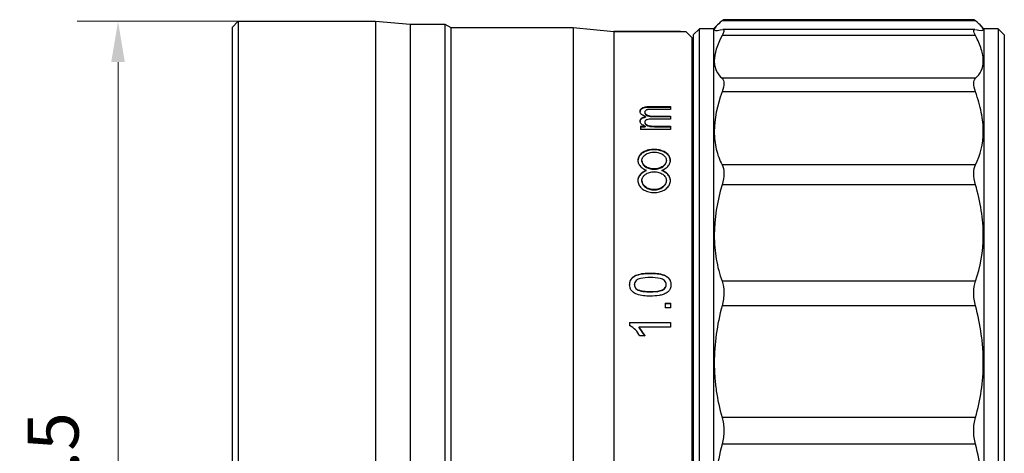
# Model space of a CAD drawing. Units: millimetres. Extents: x 2168 to 2465, y 1891 to 2101.
# Drawn here: x 2312 to 2360, y 2014 to 2035 of the extents above; entities that cross this region are included whole.
import ezdxf

# ---------------------------------------------------------------- set-up
doc = ezdxf.new("R2010")
doc.units = ezdxf.units.MM
doc.layers.add('1轮廓实线层', color=7, linetype='Continuous')
doc.layers.add('7标注层', color=4, linetype='Continuous', lineweight=5)
doc.styles.add('TH_GBDIM', font='calibri.ttf', dxfattribs={"width": 0.8, "height": 2.5})
doc.dimstyles.new('TH_GBDIM', dxfattribs={"dimtxt": 2.5, "dimasz": 2, "dimexe": 2, "dimexo": 0, "dimgap": 1.5, "dimtad": 1, "dimzin": 9, "dimdsep": 46, "dimtxsty": 'TH_GBDIM', "dimcen": 2.5, "dimclrd": 130, "dimclre": 130, "dimclrt": 3, "dimadec": 0, "dimazin": 3, "dimtfac": 0.714286, "dimtmove": 0, "dimatfit": 0, "dimfxl": 1, "dimtzin": 0, "dimlwd": -1, "dimlwe": -1, "dimarcsym": 0})

# ---------------------------------------------------------------- blocks, each defined once
blk = doc.blocks.new('*D161')
at = {"layer": '7标注层', "color": 130, "transparency": 16777216}
for p, q in [((2322.872, 2034.695), (2314.972, 2034.695)), ((2316.972, 1989.195), (2316.972, 2032.695)), ((2322.872, 1987.195), (2314.972, 1987.195))]:
    blk.add_line(p, q, dxfattribs=at)
for points in [[(2316.638, 2032.695), (2317.305, 2032.695), (2316.972, 2034.695)], [(2316.638, 1989.195), (2317.305, 1989.195), (2316.972, 1987.195)]]:
    blk.add_solid(points, dxfattribs=at)
at = {"layer": 'Defpoints', "color": 0, "transparency": 16777216}
for p in [(2316.972, 2034.695), (2322.872, 2034.695), (2322.872, 1987.195)]:
    blk.add_point(p, dxfattribs=at)
at = {"layer": '7标注层', "color": 3, "transparency": 16777216, "insert": (2313.787, 2010.945), "char_height": 2.5, "attachment_point": 5, "rotation": 90, "style": 'TH_GBDIM'}
blk.add_mtext('\\A1;%%C}47.5', dxfattribs=at)

msp = doc.modelspace()

# ---------------------------------------------------------------- linework, layer by layer
at = {"layer": '1轮廓实线层'}
for p, q in [((2322.572, 2034.395), (2322.872, 2034.695)), ((2322.872, 2034.695), (2322.872, 1987.195)), ((2322.872, 2034.695), (2329.602, 2034.695)), ((2329.602, 2034.695), (2329.602, 2010.945)), ((2329.602, 2034.695), (2331.302, 2034.545)), ((2359.041, 2034.715), (2346.603, 2034.715)), ((2358.964, 2034.77), (2346.681, 2034.77)), ((2322.572, 2034.395), (2322.572, 1987.495)), ((2331.302, 2034.545), (2331.302, 2010.945)), ((2331.302, 2034.545), (2333.002, 2034.545)), ((2333.002, 2034.545), (2333.002, 2010.945)), ((2333.002, 2034.545), (2333.302, 2034.395)), ((2333.302, 2034.395), (2333.302, 2010.945)), ((2333.302, 2034.395), (2339.302, 2034.395)), ((2339.302, 2034.395), (2339.302, 2010.945)), ((2339.302, 2034.395), (2341.302, 2034.195)), ((2344.572, 2034.195), (2341.302, 2034.195)), ((2341.302, 2034.195), (2341.302, 2010.945)), ((2341.302, 2034.195), (2344.821, 2034.195)), ((2345.121, 2033.895), (2344.821, 2034.195)), ((2345.492, 2034.33), (2345.192, 2034.03)), ((2346.192, 2034.33), (2345.492, 2034.33)), ((2345.492, 1987.83), (2345.492, 2034.33)), ((2346.37, 2034.508), (2346.192, 2034.33)), ((2346.192, 2034.33), (2346.192, 1987.83)), ((2359.01, 2034.292), (2346.635, 2034.292)), ((2359.452, 2034.33), (2359.276, 2034.506)), ((2360.152, 2034.33), (2359.452, 2034.33)), ((2359.452, 2034.33), (2359.452, 1987.83)), ((2360.152, 2034.33), (2360.452, 2034.03)), ((2360.152, 2034.33), (2360.152, 1987.83)), ((2345.121, 2033.895), (2345.121, 1987.995)), ((2345.192, 2034.03), (2345.192, 1988.13)), ((2359.041, 2033.991), (2346.603, 2033.991)), ((2360.452, 2034.03), (2360.452, 1988.13)), ((2359.041, 2031.896), (2346.603, 2031.896)), ((2359.041, 2031.231), (2346.603, 2031.231)), ((2343.074, 2030.512), (2344.072, 2030.512)), ((2343.074, 2030.512), (2343.074, 2030.487)), ((2343.074, 2030.487), (2344.072, 2030.487)), ((2344.072, 2030.373), (2343.168, 2030.373)), ((2344.072, 2030.512), (2344.072, 2030.373)), ((2342.585, 2030.269), (2342.585, 2030.245)), ((2342.816, 2030.235), (2342.816, 2030.21)), ((2342.856, 2030.02), (2342.856, 2029.995)), ((2344.072, 2029.895), (2343.14, 2029.895)), ((2343.238, 2030.043), (2344.072, 2030.043)), ((2343.238, 2030.043), (2343.238, 2030.018)), ((2343.238, 2030.018), (2344.072, 2030.018)), ((2344.072, 2030.043), (2344.072, 2029.895)), ((2342.585, 2029.795), (2342.585, 2029.77)), ((2342.611, 2029.547), (2342.838, 2029.547)), ((2342.611, 2029.547), (2342.611, 2029.392)), ((2342.611, 2029.523), (2342.838, 2029.523)), ((2344.072, 2029.392), (2342.611, 2029.392)), ((2342.816, 2029.752), (2342.816, 2029.727)), ((2342.838, 2029.547), (2342.838, 2029.523)), ((2343.328, 2029.547), (2344.072, 2029.547)), ((2343.328, 2029.547), (2343.328, 2029.523)), ((2343.328, 2029.523), (2344.072, 2029.523)), ((2344.072, 2029.547), (2344.072, 2029.392)), ((2359.041, 2027.655), (2346.603, 2027.655)), ((2342.885, 2027.364), (2342.885, 2027.385)), ((2343.659, 2027.364), (2343.659, 2027.385)), ((2359.041, 2026.68), (2346.603, 2026.68)), ((2343.086, 2022.346), (2343.086, 2022.331)), ((2342.072, 2021.783), (2342.072, 2021.769)), ((2342.303, 2021.767), (2342.303, 2021.781)), ((2343.867, 2021.769), (2343.867, 2021.783)), ((2344.098, 2021.783), (2344.098, 2021.769)), ((2359.041, 2021.941), (2346.603, 2021.941)), ((2342.44, 2021.531), (2342.44, 2021.545)), ((2343.085, 2021.428), (2343.085, 2021.441)), ((2343.816, 2020.866), (2344.072, 2020.866)), ((2343.816, 2020.866), (2343.816, 2020.633)), ((2343.816, 2020.853), (2344.072, 2020.853)), ((2344.072, 2020.633), (2343.816, 2020.633)), ((2344.072, 2020.866), (2344.072, 2020.633)), ((2359.041, 2020.743), (2346.603, 2020.743)), ((2342.072, 2019.929), (2344.072, 2019.929)), ((2342.072, 2019.929), (2342.072, 2019.776)), ((2342.072, 2019.917), (2344.072, 2019.917)), ((2342.514, 2019.692), (2342.808, 2019.262)), ((2344.072, 2019.692), (2342.514, 2019.692)), ((2342.514, 2019.692), (2342.514, 2019.68)), ((2342.514, 2019.68), (2342.808, 2019.251)), ((2344.072, 2019.929), (2344.072, 2019.692)), ((2342.808, 2019.262), (2342.572, 2019.262)), ((2359.041, 2015.263), (2346.603, 2015.263)), ((2359.041, 2013.948), (2346.603, 2013.948))]:
    msp.add_line(p, q, dxfattribs=at)
for points, knots in [([(2346.603, 2034.715), (2346.355, 2034.51), (2346.223, 2034.369), (2346.222, 2034.277), (2346.23, 2034.264), (2346.263, 2034.245), (2346.287, 2034.24), (2346.384, 2034.238), (2346.479, 2034.254), (2346.603, 2034.287)], [0, 0, 0, 0, 0.5, 0.5, 0.625, 0.625, 0.75, 0.75, 1, 1, 1, 1]), ([(2346.681, 2034.764), (2346.678, 2034.765), (2346.671, 2034.77), (2346.631, 2034.737), (2346.603, 2034.715)], [0, 0, 0, 0, 0.318247, 1, 1, 1, 1]), ([(2359.041, 2034.715), (2359.015, 2034.737), (2358.974, 2034.769), (2358.966, 2034.765), (2358.964, 2034.764)], [0, 0, 0, 0, 0.65646, 1, 1, 1, 1]), ([(2359.041, 2034.287), (2359.289, 2034.222), (2359.421, 2034.222), (2359.422, 2034.312), (2359.414, 2034.335), (2359.382, 2034.389), (2359.357, 2034.42), (2359.26, 2034.526), (2359.165, 2034.613), (2359.041, 2034.715)], [0, 0, 0, 0, 0.5, 0.5, 0.625, 0.625, 0.75, 0.75, 1, 1, 1, 1]), ([(2346.635, 2034.286), (2346.647, 2034.288), (2346.684, 2034.291), (2346.698, 2034.242), (2346.679, 2034.145), (2346.629, 2034.043), (2346.603, 2033.991)], [0, 0, 0, 0, 0.143753, 0.432804, 0.710947, 1, 1, 1, 1]), ([(2359.041, 2033.991), (2359.016, 2034.041), (2358.966, 2034.143), (2358.946, 2034.24), (2358.96, 2034.29), (2358.997, 2034.287), (2359.01, 2034.286)], [0, 0, 0, 0, 0.278299, 0.567148, 0.845429, 1, 1, 1, 1]), ([(2346.603, 2033.991), (2346.355, 2033.523), (2346.223, 2033.109), (2346.222, 2032.665), (2346.23, 2032.58), (2346.263, 2032.419), (2346.287, 2032.343), (2346.384, 2032.128), (2346.479, 2032.003), (2346.603, 2031.896)], [0, 0, 0, 0, 0.5, 0.5, 0.625, 0.625, 0.75, 0.75, 1, 1, 1, 1]), ([(2359.041, 2031.896), (2359.289, 2032.111), (2359.421, 2032.393), (2359.422, 2032.836), (2359.414, 2032.93), (2359.382, 2033.124), (2359.357, 2033.224), (2359.26, 2033.536), (2359.165, 2033.757), (2359.041, 2033.991)], [0, 0, 0, 0, 0.5, 0.5, 0.625, 0.625, 0.75, 0.75, 1, 1, 1, 1]), ([(2346.603, 2031.896), (2346.662, 2031.845), (2346.692, 2031.763), (2346.692, 2031.533), (2346.662, 2031.393), (2346.603, 2031.231)], [0, 0, 0, 0, 0.5, 0.5, 1, 1, 1, 1]), ([(2359.041, 2031.231), (2358.983, 2031.393), (2358.952, 2031.533), (2358.952, 2031.763), (2358.983, 2031.845), (2359.041, 2031.896)], [0, 0, 0, 0, 0.5, 0.5, 1, 1, 1, 1]), ([(2346.603, 2031.231), (2346.355, 2030.542), (2346.223, 2029.893), (2346.222, 2029.135), (2346.23, 2028.986), (2346.263, 2028.697), (2346.287, 2028.556), (2346.384, 2028.148), (2346.479, 2027.894), (2346.603, 2027.655)], [0, 0, 0, 0, 0.5, 0.5, 0.625, 0.625, 0.75, 0.75, 1, 1, 1, 1]), ([(2359.041, 2027.655), (2359.289, 2028.132), (2359.421, 2028.67), (2359.422, 2029.427), (2359.414, 2029.583), (2359.382, 2029.9), (2359.357, 2030.061), (2359.26, 2030.55), (2359.165, 2030.886), (2359.041, 2031.231)], [0, 0, 0, 0, 0.5, 0.5, 0.625, 0.625, 0.75, 0.75, 1, 1, 1, 1]), ([(2342.585, 2030.269), (2342.589, 2030.305), (2342.596, 2030.358), (2342.653, 2030.42), (2342.715, 2030.458), (2342.795, 2030.486), (2342.914, 2030.509), (2343.01, 2030.511), (2343.074, 2030.512)], [0, 0, 0, 0, 0.249602, 0.377514, 0.499656, 0.618544, 0.749824, 1, 1, 1, 1]), ([(2342.585, 2030.245), (2342.589, 2030.28), (2342.596, 2030.333), (2342.653, 2030.395), (2342.715, 2030.433), (2342.795, 2030.46), (2342.914, 2030.483), (2343.01, 2030.486), (2343.074, 2030.487)], [0, 0, 0, 0, 0.2494355, 0.3773185, 0.4994233, 0.6183802, 0.7496772, 1, 1, 1, 1]), ([(2343.168, 2030.373), (2343.127, 2030.372), (2343.062, 2030.372), (2342.98, 2030.365), (2342.922, 2030.353), (2342.875, 2030.332), (2342.84, 2030.303), (2342.818, 2030.27), (2342.817, 2030.247), (2342.816, 2030.235)], [0, 0, 0, 0, 0.25039, 0.389077, 0.500364, 0.620838, 0.75007, 0.874944, 1, 1, 1, 1]), ([(2342.856, 2030.02), (2342.819, 2030.034), (2342.744, 2030.064), (2342.654, 2030.123), (2342.606, 2030.182), (2342.588, 2030.232), (2342.586, 2030.257), (2342.585, 2030.269)], [0, 0, 0, 0, 0.250158, 0.500032, 0.749628, 0.874771, 1, 1, 1, 1]), ([(2342.585, 2029.795), (2342.587, 2029.82), (2342.592, 2029.87), (2342.645, 2029.939), (2342.722, 2029.983), (2342.796, 2030.007), (2342.836, 2030.016), (2342.856, 2030.02)], [0, 0, 0, 0, 0.250212, 0.499793, 0.749376, 0.874623, 1, 1, 1, 1]), ([(2342.585, 2029.77), (2342.587, 2029.795), (2342.592, 2029.845), (2342.645, 2029.914), (2342.736, 2029.968), (2342.816, 2029.986), (2342.856, 2029.995)], [0, 0, 0, 0, 0.250271, 0.499963, 0.749762, 1, 1, 1, 1]), ([(2342.816, 2030.235), (2342.817, 2030.221), (2342.82, 2030.192), (2342.845, 2030.151), (2342.886, 2030.114), (2342.94, 2030.083), (2343.009, 2030.062), (2343.108, 2030.045), (2343.187, 2030.044), (2343.238, 2030.043)], [0, 0, 0, 0, 0.126874, 0.248534, 0.374067, 0.499824, 0.616348, 0.749958, 1, 1, 1, 1]), ([(2342.816, 2030.21), (2342.817, 2030.196), (2342.82, 2030.167), (2342.845, 2030.126), (2342.886, 2030.089), (2342.94, 2030.059), (2343.009, 2030.038), (2343.108, 2030.021), (2343.187, 2030.019), (2343.238, 2030.018)], [0, 0, 0, 0, 0.126782, 0.248367, 0.373854, 0.499602, 0.616198, 0.749823, 1, 1, 1, 1]), ([(2343.14, 2029.895), (2343.101, 2029.894), (2343.023, 2029.893), (2342.928, 2029.876), (2342.865, 2029.848), (2342.823, 2029.809), (2342.819, 2029.775), (2342.816, 2029.752)], [0, 0, 0, 0, 0.250801, 0.500655, 0.627989, 0.750628, 1, 1, 1, 1]), ([(2342.838, 2029.547), (2342.803, 2029.562), (2342.731, 2029.59), (2342.649, 2029.65), (2342.604, 2029.708), (2342.587, 2029.757), (2342.586, 2029.782), (2342.585, 2029.795)], [0, 0, 0, 0, 0.249988, 0.499928, 0.749587, 0.874748, 1, 1, 1, 1]), ([(2342.816, 2029.752), (2342.818, 2029.734), (2342.822, 2029.7), (2342.857, 2029.652), (2342.91, 2029.61), (2343.006, 2029.57), (2343.152, 2029.55), (2343.268, 2029.548), (2343.328, 2029.547)], [0, 0, 0, 0, 0.125037, 0.250116, 0.374109, 0.499898, 0.745396, 1, 1, 1, 1]), ([(2342.816, 2029.727), (2342.818, 2029.71), (2342.822, 2029.676), (2342.857, 2029.627), (2342.91, 2029.586), (2343.006, 2029.546), (2343.152, 2029.526), (2343.268, 2029.524), (2343.328, 2029.523)], [0, 0, 0, 0, 0.1249387, 0.2499392, 0.3739164, 0.4996844, 0.7452757, 1, 1, 1, 1]), ([(2343.659, 2027.385), (2343.732, 2027.42), (2343.878, 2027.491), (2344.02, 2027.651), (2344.084, 2027.83), (2344.061, 2028.012), (2343.952, 2028.176), (2343.771, 2028.307), (2343.536, 2028.391), (2343.272, 2028.42), (2343.008, 2028.391), (2342.773, 2028.307), (2342.592, 2028.176), (2342.483, 2028.012), (2342.46, 2027.83), (2342.524, 2027.651), (2342.666, 2027.491), (2342.812, 2027.42), (2342.885, 2027.385)], [0, 0, 0, 0, 0.062567, 0.12499, 0.187491, 0.249993, 0.312494, 0.374996, 0.437497, 0.499999, 0.5625, 0.625002, 0.687504, 0.750005, 0.812506, 0.875008, 0.937446, 1, 1, 1, 1]), ([(2344.064, 2027.85), (2344.062, 2027.896), (2344.058, 2028.003), (2343.951, 2028.154), (2343.771, 2028.285), (2343.535, 2028.369), (2343.272, 2028.398), (2343.009, 2028.369), (2342.773, 2028.285), (2342.593, 2028.154), (2342.486, 2028.003), (2342.482, 2027.896), (2342.48, 2027.85)], [0, 0, 0, 0, 0.080421, 0.185252, 0.290122, 0.395036, 0.499976, 0.604916, 0.709829, 0.814699, 0.919529, 1, 1, 1, 1]), ([(2343.272, 2028.278), (2343.194, 2028.272), (2343.036, 2028.26), (2342.837, 2028.167), (2342.703, 2028.033), (2342.656, 2027.872), (2342.703, 2027.71), (2342.837, 2027.571), (2343.036, 2027.477), (2343.272, 2027.444), (2343.508, 2027.477), (2343.707, 2027.571), (2343.841, 2027.71), (2343.888, 2027.872), (2343.841, 2028.033), (2343.707, 2028.167), (2343.508, 2028.26), (2343.351, 2028.272), (2343.272, 2028.278)], [0, 0, 0, 0, 0.0625, 0.125, 0.1875, 0.25, 0.3125, 0.374999, 0.4375, 0.5, 0.5625, 0.625, 0.6875, 0.75, 0.8125, 0.875, 0.9375, 1, 1, 1, 1]), ([(2342.672, 2027.85), (2342.681, 2027.796), (2342.699, 2027.689), (2342.838, 2027.55), (2343.036, 2027.456), (2343.272, 2027.423), (2343.507, 2027.456), (2343.709, 2027.55), (2343.833, 2027.686), (2343.889, 2027.801), (2343.872, 2027.85), (2343.872, 2027.85)], [0, 0, 0, 0, 0.124922, 0.249887, 0.374915, 0.499986, 0.625058, 0.750086, 0.875051, 0.999973, 1, 1, 1, 1]), ([(2346.603, 2027.655), (2346.662, 2027.542), (2346.692, 2027.403), (2346.692, 2027.065), (2346.662, 2026.88), (2346.603, 2026.68)], [0, 0, 0, 0, 0.5, 0.5, 1, 1, 1, 1]), ([(2359.041, 2026.68), (2358.983, 2026.88), (2358.952, 2027.065), (2358.952, 2027.403), (2358.983, 2027.542), (2359.041, 2027.655)], [0, 0, 0, 0, 0.5, 0.5, 1, 1, 1, 1]), ([(2342.885, 2027.385), (2342.812, 2027.349), (2342.666, 2027.279), (2342.524, 2027.115), (2342.46, 2026.928), (2342.483, 2026.734), (2342.592, 2026.554), (2342.773, 2026.408), (2343.008, 2026.313), (2343.272, 2026.28), (2343.536, 2026.313), (2343.771, 2026.408), (2343.952, 2026.554), (2344.061, 2026.734), (2344.084, 2026.928), (2344.02, 2027.115), (2343.878, 2027.279), (2343.732, 2027.349), (2343.659, 2027.385)], [0, 0, 0, 0, 0.062567, 0.12499, 0.187491, 0.249993, 0.312494, 0.374995, 0.437497, 0.499999, 0.5625, 0.625002, 0.687503, 0.750005, 0.812506, 0.875007, 0.937446, 1, 1, 1, 1]), ([(2342.885, 2027.364), (2342.812, 2027.328), (2342.665, 2027.258), (2342.529, 2027.094), (2342.465, 2026.955), (2342.477, 2026.877), (2342.48, 2026.862)], [0, 0, 0, 0, 0.30938, 0.618634, 0.927792, 1, 1, 1, 1]), ([(2343.272, 2027.314), (2343.194, 2027.308), (2343.036, 2027.295), (2342.837, 2027.196), (2342.703, 2027.054), (2342.656, 2026.883), (2342.703, 2026.71), (2342.837, 2026.563), (2343.036, 2026.464), (2343.272, 2026.429), (2343.508, 2026.464), (2343.707, 2026.563), (2343.841, 2026.71), (2343.888, 2026.883), (2343.841, 2027.054), (2343.707, 2027.196), (2343.508, 2027.295), (2343.351, 2027.308), (2343.272, 2027.314)], [0, 0, 0, 0, 0.0625, 0.125, 0.1875, 0.25, 0.3125, 0.375, 0.4375, 0.5, 0.5625, 0.625, 0.6875, 0.75, 0.8125, 0.875, 0.9375, 1, 1, 1, 1]), ([(2344.064, 2026.862), (2344.067, 2026.877), (2344.079, 2026.955), (2344.015, 2027.094), (2343.879, 2027.258), (2343.733, 2027.328), (2343.659, 2027.364)], [0, 0, 0, 0, 0.072269, 0.381407, 0.690638, 1, 1, 1, 1]), ([(2342.672, 2026.862), (2342.681, 2026.805), (2342.699, 2026.69), (2342.838, 2026.543), (2343.036, 2026.444), (2343.272, 2026.409), (2343.507, 2026.444), (2343.71, 2026.543), (2343.832, 2026.688), (2343.89, 2026.808), (2343.872, 2026.862), (2343.872, 2026.862)], [0, 0, 0, 0, 0.124922, 0.249888, 0.374915, 0.499987, 0.625058, 0.750086, 0.875052, 0.999974, 1, 1, 1, 1]), ([(2346.603, 2026.68), (2346.355, 2025.831), (2346.223, 2025.004), (2346.222, 2024.001), (2346.23, 2023.801), (2346.263, 2023.409), (2346.287, 2023.217), (2346.384, 2022.652), (2346.479, 2022.29), (2346.603, 2021.941)], [0, 0, 0, 0, 0.5, 0.5, 0.625, 0.625, 0.75, 0.75, 1, 1, 1, 1]), ([(2359.041, 2021.941), (2359.289, 2022.638), (2359.421, 2023.385), (2359.422, 2024.388), (2359.414, 2024.592), (2359.382, 2025.004), (2359.357, 2025.211), (2359.26, 2025.835), (2359.165, 2026.255), (2359.041, 2026.68)], [0, 0, 0, 0, 0.5, 0.5, 0.625, 0.625, 0.75, 0.75, 1, 1, 1, 1]), ([(2342.072, 2021.783), (2342.073, 2021.808), (2342.075, 2021.858), (2342.096, 2021.956), (2342.15, 2022.073), (2342.267, 2022.185), (2342.47, 2022.276), (2342.746, 2022.341), (2342.972, 2022.345), (2343.086, 2022.346)], [0, 0, 0, 0, 0.062633, 0.125229, 0.250073, 0.37468, 0.499696, 0.749566, 1, 1, 1, 1]), ([(2342.072, 2021.769), (2342.073, 2021.794), (2342.075, 2021.844), (2342.096, 2021.942), (2342.15, 2022.059), (2342.267, 2022.171), (2342.47, 2022.262), (2342.746, 2022.327), (2342.972, 2022.33), (2343.086, 2022.331)], [0, 0, 0, 0, 0.062581, 0.125127, 0.24989, 0.374464, 0.499497, 0.749455, 1, 1, 1, 1]), ([(2343.085, 2022.122), (2342.921, 2022.12), (2342.716, 2022.118), (2342.483, 2022.048), (2342.386, 2021.98), (2342.314, 2021.889), (2342.307, 2021.817), (2342.303, 2021.781)], [0, 0, 0, 0, 0.50047, 0.625621, 0.750581, 0.875283, 1, 1, 1, 1]), ([(2343.867, 2021.783), (2343.863, 2021.819), (2343.854, 2021.891), (2343.782, 2021.981), (2343.686, 2022.049), (2343.452, 2022.118), (2343.248, 2022.12), (2343.085, 2022.122)], [0, 0, 0, 0, 0.124627, 0.249365, 0.374297, 0.499473, 1, 1, 1, 1]), ([(2343.086, 2022.346), (2343.199, 2022.343), (2343.424, 2022.338), (2343.705, 2022.281), (2343.902, 2022.182), (2344.02, 2022.073), (2344.088, 2021.933), (2344.094, 2021.833), (2344.098, 2021.783)], [0, 0, 0, 0, 0.25051, 0.500396, 0.627168, 0.7502, 0.874977, 1, 1, 1, 1]), ([(2343.086, 2022.331), (2343.199, 2022.329), (2343.424, 2022.324), (2343.705, 2022.267), (2343.902, 2022.168), (2344.02, 2022.058), (2344.088, 2021.919), (2344.094, 2021.819), (2344.098, 2021.769)], [0, 0, 0, 0, 0.250621, 0.500597, 0.627383, 0.750384, 0.87508, 1, 1, 1, 1]), ([(2343.086, 2021.212), (2342.973, 2021.215), (2342.747, 2021.22), (2342.464, 2021.279), (2342.266, 2021.381), (2342.15, 2021.493), (2342.082, 2021.633), (2342.075, 2021.733), (2342.072, 2021.783)], [0, 0, 0, 0, 0.250513, 0.500392, 0.63179, 0.750243, 0.874989, 1, 1, 1, 1]), ([(2342.303, 2021.781), (2342.304, 2021.758), (2342.307, 2021.712), (2342.335, 2021.646), (2342.38, 2021.589), (2342.42, 2021.559), (2342.44, 2021.545)], [0, 0, 0, 0, 0.249978, 0.49983, 0.749811, 1, 1, 1, 1]), ([(2342.303, 2021.767), (2342.304, 2021.744), (2342.307, 2021.698), (2342.335, 2021.633), (2342.38, 2021.575), (2342.42, 2021.546), (2342.44, 2021.531)], [0, 0, 0, 0, 0.249899, 0.49971, 0.749717, 1, 1, 1, 1]), ([(2343.085, 2021.441), (2343.248, 2021.443), (2343.452, 2021.446), (2343.686, 2021.515), (2343.781, 2021.584), (2343.854, 2021.675), (2343.863, 2021.747), (2343.867, 2021.783)], [0, 0, 0, 0, 0.500482, 0.625659, 0.75059, 0.875329, 1, 1, 1, 1]), ([(2343.085, 2021.428), (2343.248, 2021.43), (2343.452, 2021.432), (2343.686, 2021.501), (2343.781, 2021.57), (2343.854, 2021.661), (2343.863, 2021.733), (2343.867, 2021.769)], [0, 0, 0, 0, 0.500655, 0.625856, 0.75077, 0.87544, 1, 1, 1, 1]), ([(2344.098, 2021.783), (2344.091, 2021.708), (2344.08, 2021.596), (2344.005, 2021.481), (2343.952, 2021.423), (2343.921, 2021.398), (2343.905, 2021.386)], [0, 0, 0, 0, 0.498822, 0.749156, 0.874552, 1, 1, 1, 1]), ([(2346.603, 2021.941), (2346.662, 2021.777), (2346.692, 2021.593), (2346.692, 2021.177), (2346.662, 2020.963), (2346.603, 2020.743)], [0, 0, 0, 0, 0.5, 0.5, 1, 1, 1, 1]), ([(2359.041, 2020.743), (2358.983, 2020.963), (2358.952, 2021.177), (2358.952, 2021.593), (2358.983, 2021.777), (2359.041, 2021.941)], [0, 0, 0, 0, 0.5, 0.5, 1, 1, 1, 1]), ([(2342.44, 2021.545), (2342.49, 2021.523), (2342.589, 2021.48), (2342.809, 2021.448), (2342.975, 2021.444), (2343.085, 2021.441)], [0, 0, 0, 0, 0.249414, 0.499568, 1, 1, 1, 1]), ([(2342.44, 2021.531), (2342.49, 2021.509), (2342.589, 2021.466), (2342.809, 2021.434), (2342.975, 2021.43), (2343.085, 2021.428)], [0, 0, 0, 0, 0.249381, 0.499539, 1, 1, 1, 1]), ([(2343.905, 2021.386), (2343.844, 2021.353), (2343.721, 2021.287), (2343.442, 2021.224), (2343.228, 2021.217), (2343.086, 2021.212)], [0, 0, 0, 0, 0.249684, 0.499808, 1, 1, 1, 1]), ([(2346.603, 2020.743), (2346.355, 2019.81), (2346.223, 2018.879), (2346.222, 2017.718), (2346.23, 2017.486), (2346.263, 2017.026), (2346.287, 2016.799), (2346.384, 2016.127), (2346.479, 2015.69), (2346.603, 2015.263)], [0, 0, 0, 0, 0.5, 0.5, 0.625, 0.625, 0.75, 0.75, 1, 1, 1, 1]), ([(2359.041, 2015.263), (2359.289, 2016.116), (2359.421, 2017.006), (2359.422, 2018.166), (2359.414, 2018.401), (2359.382, 2018.871), (2359.357, 2019.105), (2359.26, 2019.808), (2359.165, 2020.276), (2359.041, 2020.743)], [0, 0, 0, 0, 0.5, 0.5, 0.625, 0.625, 0.75, 0.75, 1, 1, 1, 1]), ([(2342.572, 2019.262), (2342.51, 2019.366), (2342.386, 2019.574), (2342.177, 2019.709), (2342.072, 2019.776)], [0, 0, 0, 0, 0.500485, 1, 1, 1, 1]), ([(2346.603, 2015.263), (2346.662, 2015.062), (2346.692, 2014.848), (2346.692, 2014.392), (2346.662, 2014.168), (2346.603, 2013.948)], [0, 0, 0, 0, 0.5, 0.5, 1, 1, 1, 1]), ([(2359.041, 2013.948), (2358.983, 2014.168), (2358.952, 2014.392), (2358.952, 2014.848), (2358.983, 2015.062), (2359.041, 2015.263)], [0, 0, 0, 0, 0.5, 0.5, 1, 1, 1, 1]), ([(2346.603, 2013.948), (2346.355, 2013.013), (2346.223, 2012.06), (2346.222, 2010.846), (2346.23, 2010.601), (2346.263, 2010.115), (2346.287, 2009.874), (2346.384, 2009.154), (2346.479, 2008.68), (2346.603, 2008.213)], [0, 0, 0, 0, 0.5, 0.5, 0.625, 0.625, 0.75, 0.75, 1, 1, 1, 1]), ([(2359.041, 2008.213), (2359.289, 2009.148), (2359.421, 2010.1), (2359.422, 2011.314), (2359.414, 2011.559), (2359.382, 2012.045), (2359.357, 2012.287), (2359.26, 2013.006), (2359.165, 2013.48), (2359.041, 2013.948)], [0, 0, 0, 0, 0.5, 0.5, 0.625, 0.625, 0.75, 0.75, 1, 1, 1, 1])]:
    msp.add_open_spline(points, degree=3, knots=knots, dxfattribs=at)

# ---------------------------------------------------------------- dimensions: what is measured, and where the dimension line sits
at = {"layer": '7标注层'}
dim = msp.add_linear_dim(base=(2316.972, 2034.695), p1=(2322.872, 1987.195), p2=(2322.872, 2034.695), angle=90, text='%%C}<>', dimstyle='TH_GBDIM', override={"dimtol": 0, "dimlim": 0, "dimtp": 0, "dimtm": 0, "dimtfac": 1, "dimtdec": 2, "dimtolj": 1, "dimtzin": 0}, dxfattribs=at)
dim.commit()
dim.dimension.update_dxf_attribs({"geometry": '*D161', "text_midpoint": (2313.787, 2010.945)})

doc.saveas('drawing.dxf')
